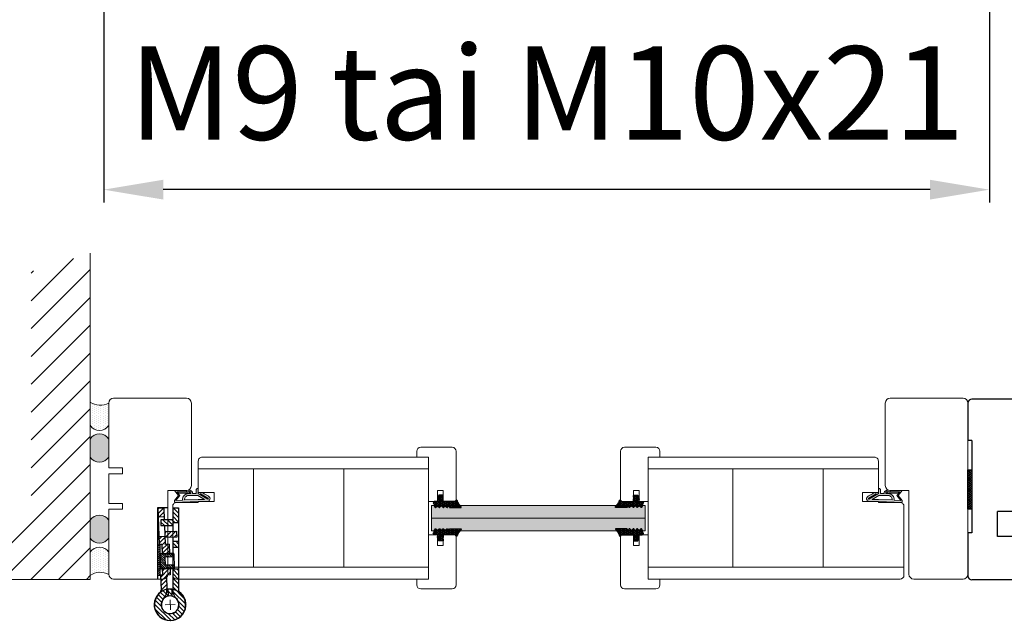
# Model space of a CAD drawing. Extents: x 8050 to 41339, y -1345 to 6330.
# Drawn here: x 9937 to 10082, y 5199 to 5288 of the extents above; entities that cross this region are included whole.
import ezdxf

# ---------------------------------------------------------------- set-up
doc = ezdxf.new("R2010")
doc.units = 0
doc.header["$LTSCALE"] = 2.5
doc.layers.get('0').update_dxf_attribs({"linetype": 'CONTINUOUS'})
doc.layers.get('Defpoints').update_dxf_attribs({"linetype": 'CONTINUOUS'})
for name, color, linetype in [('A-SECON-50', 5, 'CONTINUOUS'), ('H_', 4, 'CONTINUOUS'), ('INLOOK-25', 1, 'CONTINUOUS'), ('M-EQU-CON-35', 230, 'CONTINUOUS'), ('M_EQUIP_H_', 4, 'CONTINUOUS'), ('Tihend', 7, 'CONTINUOUS'), ('X-COM-FRAME', 2, 'CONTINUOUS')]:
    doc.layers.add(name, color=color, linetype=linetype)
for name, color, linetype, lineweight in [('E7', 7, 'CONTINUOUS', 70), ('Klaasiraamid', 244, 'CONTINUOUS', 25), ('Mõõdud', 1, 'CONTINUOUS', 15), ('Peenjoon', 6, 'CONTINUOUS', 15), ('Piirjoon05', 5, 'CONTINUOUS', 35), ('Raamjoon025', 161, 'CONTINUOUS', 25), ('Raamjoon035', 5, 'CONTINUOUS', 35), ('Viirutus', 3, 'CONTINUOUS', 9)]:
    doc.layers.add(name, color=color, linetype=linetype, lineweight=lineweight)
doc.styles.add('SIMPLEX', font='simplex')
doc.dimstyles.new('nordic-1-35-0', dxfattribs={"dimscale": 2.5, "dimtxt": 3, "dimasz": 2.5, "dimexe": 0.75, "dimexo": 1, "dimgap": 1.1, "dimtad": 0, "dimdec": 1, "dimdsep": 46, "dimtxsty": 'SIMPLEX', "dimcen": 2.5, "dimclrd": 3, "dimclre": 3, "dimclrt": 3, "dimadec": 0, "dimazin": 0, "dimtfac": 1, "dimtdec": 1, "dimtofl": 0, "dimtmove": 0, "dimatfit": 3, "dimfxl": 1, "dimtvp": 1, "dimtolj": 1, "dimtzin": 0, "dimarcsym": 0})
pattern_1 = [(0, (0, 0), (0.4762500000000001, 0.274963), [0.3175, -0.635]), (120, (0, 0), (-0.4762499431007806, 0.2749630985523391), [0.3174999999999999, -0.6349999999999999]), (59.99999999999999, (0, 0), (5.689921946938626e-08, 0.5499260985523389), [-0.635, 0.3175])]

# ---------------------------------------------------------------- blocks, each defined once
blk = doc.blocks.new('*D223')
at = {"layer": 'Defpoints', "color": 0, "linetype": 'Continuous', "lineweight": 15, "transparency": 16777216}
for p in [(9949.388768438836, 5325.642167050362), (10079.76462747274, 5325.642167050363), (9949.388768438836, 5263.124531731388)]:
    blk.add_point(p, dxfattribs=at)
at = {"layer": 'E7', "color": 3, "linetype": 'Continuous', "lineweight": -2, "transparency": 16777216}
for p, q in [((9949.388768438836, 5323.142167050362), (9949.388768438836, 5261.249531731388)), ((10079.76462747274, 5323.142167050363), (10079.76462747274, 5261.249531731388)), ((10071.01462747274, 5263.124531731388), (9958.138768438836, 5263.124531731388))]:
    blk.add_line(p, q, dxfattribs=at)
at = {"layer": 'E7', "color": 3, "linetype": 'Continuous', "lineweight": 15, "transparency": 16777216}
for points in [[(9958.138768438836, 5264.582865064721), (9958.138768438836, 5261.666198398055), (9949.388768438836, 5263.124531731388)], [(10071.01462747274, 5264.582865064721), (10071.01462747274, 5261.666198398055), (10079.76462747274, 5263.124531731388)]]:
    blk.add_solid(points, dxfattribs=at)
at = {"layer": 'E7', "color": 3, "linetype": 'Continuous', "lineweight": 15, "transparency": 16777216, "insert": (10014.57669795578, 5277.361121962157), "char_height": 15, "attachment_point": 5, "style": 'SIMPLEX'}
blk.add_mtext('\\A1;{\\fCalibri|b0|i0|c0|p34;\\H0.91667x;\\C256;M9 tai M10x21}', dxfattribs=at)
blk = doc.blocks.new('Tihend_DS_112')
at = {"layer": 'Tihend'}
h = blk.add_hatch(color=256, dxfattribs=at)
h.paths.add_polyline_path([(12.00000000000011, 1.001243012417149), (10.00000000000023, 3.500621506208631), (11.99999999999989, 6), (6, 5.999999999999886), (6.000000000000114, 5.800000000000068, 0.4142135623731616), (6.500000000000114, 5.299999999999955), (10.79948618379433, 5.299999999999727), (10.49941224091822, 4.925000820314153), (10.03077979847035, 5.299999999999841), (5.322875655532471, 5.299999999999955, -0.2166443266314604), (4.661437827766122, 5.75, 0.6457513110646723), (3, 4.999999999999773), (3.000000000000114, 4.500000000000114), (1.000000000000114, 4.500000000000227), (1.000000000000114, 6.5, 0.4142135623731283), (0.5000000000001137, 7), (0.2500000000002274, 6.999999999999886, 0.4142135623730951), (2.273736754432321e-13, 6.749999999999886), (2.273736754432321e-13, 4.499999999999886), (-4.932947437450252, 1.678311019905664, -0.4590099925500638), (-4.769267413253033, 2.262420395136019), (-1.106230438400871, 4.351450690674028), (-1.48232140305106, 5), (-2.222234563789698, 4.775954215851925), (-2.351587457578489, 5), (-3.032521706942703, 4.404078255301442), (-5.34576225442197, 3.084836976076872, 0.7522741530242928), (-4.599999999999909, 0.5000000000001137), (9.094947017729282e-13, 0.5), (12, 0)])
h.paths.add_polyline_path([(1.818989403545856e-12, 1.5), (-3.241656891004368, 1.500000000000057), (0.2224447241331973, 3.500000000000114), (2.000000000000227, 3.5), (5.077468949360082, 3.5, -0.4100149409082773), (7.002225567267942, 1.267425499906494)], flags=16)
h.paths.add_polyline_path([(8.000000000000114, 1.200745807450232, 0.4142135623730784), (5.114090543852626, 4.5), (3.700000000000273, 4.500000000000114), (3.700000000000045, 5.000000000000227, -0.4142135623729841), (4, 5.300000000000068, -0.2532650842226292), (4.251168872044673, 5.164055471459733, 0.1954223887887754), (5.203956957430705, 4.610175135819304), (10.19464884422644, 4.599999999999795), (10.46747494013755, 4.885089118953147), (9.359625435803764, 3.500621506208631), (11.33300535895421, 1.034509836207349)], flags=16)
at = {"layer": 'Peenjoon'}
for p, q in [((0, 4.500000000000114), (2.273736754432321e-13, 6.749999999999886)), ((0.2500000000002274, 6.999999999999886), (0.5000000000001137, 7)), ((1.000000000000114, 6.5), (1.000000000000114, 4.500000000000114)), ((5.322875655532471, 5.299999999999955), (10.79948618379444, 5.299999999999841)), ((6.000000000000114, 6), (12.00000000000011, 6)), ((6.000000000000114, 6), (6.000000000000114, 5.800000000000068)), ((10.42545190814644, 5.299999999999955), (6.500000000000114, 5.300000000000068)), ((10.00000000000034, 3.500621506208518), (12.00000000000011, 6)), ((10.03077979847035, 5.299999999999841), (10.49941224091833, 4.92500082031404)), ((10.49941224091833, 4.92500082031404), (10.79948618379444, 5.299999999999955)), ((-3.032521706942134, 4.404078255301783), (-5.345762254425154, 3.084836976075053)), ((0, 4.500000000000114), (-4.932947437450252, 1.678311019905664)), ((-1.107472364523346, 4.35074242010171), (-4.85036247411017, 2.21617187509321)), ((0, 0.5), (-4.599999999999909, 0.5000000000001137)), ((0.2224447241329699, 3.499999999999886), (-3.241656891004482, 1.5)), ((0, 1.5), (-3.241656891004482, 1.5)), ((-2.351587457578489, 5), (-3.032521706942134, 4.404078255301783)), ((-2.222234563789698, 4.775954215851812), (-2.351587457578489, 5)), ((-1.48232140305106, 5), (-2.222234563789812, 4.775954215851812)), ((-1.48232140305106, 5), (-1.106230438400871, 4.351450690674142)), ((0, 1.5), (7.002225567267942, 1.267425499906494)), ((0, 0.5), (0, 0)), ((12.00000000000011, 0), (0, 0.5)), ((2.000000000000227, 3.5), (0.222444724133311, 3.5)), ((3, 4.500000000000114), (1.000000000000114, 4.500000000000227)), ((5.114090543853195, 3.5), (1.000000000000114, 3.500000000000227)), ((3, 5.000000000000114), (3.000000000000114, 4.500000000000114)), ((3.700000000000045, 5.000000000000227), (3.700000000000159, 4.500000000000227)), ((5.114090543853195, 4.5), (3.700000000000045, 4.500000000000114)), ((10.19464884422644, 4.599999999999909), (5.203956957430705, 4.610175135819304)), ((11.33300535895432, 1.034509836207349), (8.000000000000114, 1.200745807450403)), ((9.35962543580365, 3.500621506208518), (10.46747494013687, 4.885089118952465)), ((11.33300535895421, 1.034509836207462), (9.359625435803878, 3.500621506208518)), ((12.00000000000023, 1.001243012417149), (10.00000000000011, 3.500621506208859)), ((10.46747494013641, 4.88508911895201), (10.19464884422644, 4.599999999999909)), ((12.00000000000011, 1.001243012417035), (12.00000000000011, 1.13686837721616e-13))]:
    blk.add_line(p, q, dxfattribs=at)
for centre, radius, start, end in [((0.2500000000002274, 6.749999999999886), 0.25, 90, 180), ((0.5000000000001137, 6.5), 0.5, 0, 90.00000000000652), ((4, 5.000000000000114), 1, 90, 180), ((4, 5.000000000000114), 1.00000000000003, 48.59037789072107, 180.000000000013), ((4, 5.000000000000114), 0.3, 90, 180), ((4, 5.000000000000114), 0.2999999999999545, 33.15128458783875, 180.0000000000196), ((5.409070927651783, 6.059449241165566), 1.463716903368634, 216.1629781823202, 261.9444998707412), ((5.487068566425478, 6.25245200514621), 0.9665009746992714, 211.3233335233418, 260.2189338210393), ((6.500000000000114, 5.800000000000068), 0.5, 180, 270), ((-4.599999999999909, 1.899999999999977), 1.4, 117.2050245298054, 270), ((-4.599999999999909, 1.899999999999977), 0.3999999999999999, 117.2050245298054, 213.6571757722032), ((4.907418175651401, 1.407418175651287), 2.099479925418105, 356.1766982835903, 86.17669828359676), ((4.907418175651401, 1.407418175651287), 3.099479925418105, 356.1766982835903, 86.17669828359676)]:
    blk.add_arc(centre, radius, start, end, dxfattribs=at)
blk = doc.blocks.new('3 mm tihend')
at = {"layer": 'Viirutus'}
h = blk.add_hatch(dxfattribs=at)
h.set_pattern_fill('HONEY', color=256, scale=0.1, style=0)
h.set_pattern_definition(pattern_1)
h.paths.add_polyline_path([(2655.027651946328, -4168.803135416446), (2656.636408643524, -4168.803135416446), (2657.237488599856, -4168.803135416446), (2657.891837326484, -4168.410526180468, 0.2634267081650671), (2658.03748859898, -4168.153301228831), (2658.037921262107, -4162.491661044442, 0.4443581463680995), (2657.805021020697, -4162.400796811239), (2656.30666920257, -4163.613551467374), (2655.899278378896, -4163.811307890106), (2655.580048306109, -4163.966269154705), (2655.381146736941, -4164.062820329913), (2655.037515547076, -4164.229626430831), (2654.738492713015, -4164.369333774586), (2654.488636695332, -4164.49606423926, 0.7837934310387001), (2654.453356144249, -4165.083206242967), (2654.591083534438, -4165.161905904623), (2654.706059814424, -4165.25338314122), (2654.795015522749, -4165.346856384226), (2654.881843311242, -4165.468109868008), (2654.939490574765, -4165.57751982983), (2654.983006780186, -4165.692607731404), (2655.017377264553, -4165.845086830336), (2655.027651946328, -4165.988068628014), (2655.027651946328, -4166.785602022231)])
h = blk.add_hatch(dxfattribs=at)
h.set_pattern_fill('HONEY', color=256, scale=0.1, style=0)
h.set_pattern_definition(pattern_1)
h.paths.add_polyline_path([(2657.311682375315, -4172.325393549084), (2657.963294824395, -4171.680877283809, 0.4174243050448951), (2657.963294824395, -4171.325393549083), (2657.311682375315, -4170.680877283808, -0.4174243050448957), (2657.311682375315, -4170.325393549084), (2657.963294824393, -4169.680877283809, 0.4651423840424952), (2657.932782057953, -4169.299690556512), (2657.237488599856, -4168.803135416446), (2656.636408643524, -4168.803135416446), (2655.027651946328, -4168.803135416446), (2655.027651946328, -4171.385602022231, -0.4142135623730949), (2654.827651946328, -4171.585602022231), (2654.732319677337, -4171.58560202223, -0.149665766202302), (2654.63229371036, -4171.560350897951, 0.1369479509406615), (2654.37333899735, -4171.488068628014), (2654.021319806051, -4171.488068628014, 0.1011338270246193), (2653.82515425976, -4171.528156594633), (2653.627651946329, -4171.612396941474, 0.1012681725712439), (2653.567651946328, -4171.665602022231, -0.2360679774974933), (2653.32765194633, -4171.78560202223), (2653.127651946329, -4171.785602022231, -0.2360679775009892), (2652.887651946327, -4171.66560202223, 0.2360679774997896), (2652.727651946327, -4171.58560202223), (2652.027651946329, -4171.58560202223, 0.4142135623730951), (2651.827651946329, -4171.78560202223), (2651.827651946328, -4173.143489899192), (2651.826836470125, -4173.799899615594), (2653.769028021534, -4174.46622366532, 0.3394542588622412), (2654.059160900792, -4174.40325617985), (2654.194009412277, -4174.011904747353, 0.4914668057741461), (2654.058627849026, -4173.699469003543), (2653.120114258637, -4173.404082351433, -0.5755501408457627), (2653.163811908094, -4173.240453912923), (2654.879415755348, -4173.757425269737, -0.3394542588642232), (2655.027651946328, -4173.950610434994), (2655.027651946328, -4176.013135416446, 0.4662861117992386), (2655.131252153872, -4176.104124251193, -0.4128178735579966), (2655.233503480663, -4176.179406602887, 0.7998921508220379), (2656.206809370078, -4176.245992559303, -0.331679266568507), (2656.398472339578, -4176.103135416445), (2656.636408643524, -4176.103135416445), (2657.237488599856, -4176.103135416446), (2657.910982185343, -4175.72050453648, 0.4970111024401868), (2657.963294824394, -4175.325393549084), (2657.311682375315, -4174.680877283808, -0.4174243050449967), (2657.311682375315, -4174.325393549084), (2657.963294824394, -4173.680877283809, 0.4174243050448946), (2657.963294824395, -4173.325393549082), (2657.311682375315, -4172.680877283808, -0.4174243050453066)])
at = {"layer": 'Tihend'}
for p, q in [((2654.453356144249, -4165.083206242967), (2654.591083534438, -4165.161905904623)), ((2654.738492713015, -4164.369333774586), (2654.488636695332, -4164.49606423926)), ((2654.591083534438, -4165.161905904623), (2654.706059814424, -4165.25338314122)), ((2654.706059814424, -4165.25338314122), (2654.795015522749, -4165.346856384226)), ((2655.037515547076, -4164.229626430831), (2654.738492713015, -4164.369333774586)), ((2654.795015522749, -4165.346856384226), (2654.881843311242, -4165.468109868008)), ((2654.881843311242, -4165.468109868008), (2654.939490574765, -4165.57751982983)), ((2654.939490574765, -4165.57751982983), (2654.983006780186, -4165.692607731404)), ((2654.983006780186, -4165.692607731404), (2655.017377264553, -4165.845086830336)), ((2655.017377264553, -4165.845086830336), (2655.027651946328, -4165.988068628014)), ((2655.027651946328, -4165.988068628014), (2655.027651946328, -4166.785602022231)), ((2655.027651946328, -4166.785602022231), (2655.027651946328, -4168.803135416446)), ((2655.381146736941, -4164.062820329913), (2655.037515547076, -4164.229626430831)), ((2655.580048306109, -4163.966269154705), (2655.381146736941, -4164.062820329913)), ((2655.899278378896, -4163.811307890106), (2655.580048306109, -4163.966269154705)), ((2656.30666920257, -4163.613551467374), (2655.899278378896, -4163.811307890106)), ((2657.805021020697, -4162.400796811239), (2656.30666920257, -4163.613551467374)), ((2658.037488599855, -4168.153278302755), (2658.037921262107, -4162.491661044442)), ((2651.827651946328, -4171.785602022231), (2651.827651946328, -4173.143489899192)), ((2652.727651946328, -4171.58560202223), (2652.027651946328, -4171.58560202223)), ((2653.327651946328, -4171.78560202223), (2653.127651946329, -4171.785602022231)), ((2653.825154259762, -4171.528156594632), (2653.627651946329, -4171.612396941474)), ((2654.37333899735, -4171.488068628014), (2654.021319806052, -4171.488068628014)), ((2654.827651946328, -4171.58560202223), (2654.732319677337, -4171.58560202223)), ((2655.027651946328, -4168.803135416446), (2656.636408643524, -4168.803135416446)), ((2655.027651946328, -4168.803135416446), (2655.027651946328, -4171.38560202223)), ((2656.636408643524, -4168.803135416446), (2657.237488599856, -4168.803135416446)), ((2657.237488599856, -4168.803135416446), (2657.891837326483, -4168.410526180469)), ((2657.932782057953, -4169.299690556512), (2657.237488599856, -4168.803135416446)), ((2657.311682375315, -4170.325393549084), (2657.963294824394, -4169.680877283808)), ((2657.963294824394, -4171.325393549084), (2657.311682375315, -4170.680877283808)), ((2657.311682375315, -4172.325393549084), (2657.963294824395, -4171.680877283809)), ((2651.827651946328, -4173.143489899192), (2651.826836470125, -4173.799899615594)), ((2651.826836470125, -4173.799899615594), (2653.769028021534, -4174.46622366532)), ((2654.058627849026, -4173.699469003543), (2653.120114258637, -4173.404082351433)), ((2653.163811908094, -4173.240453912923), (2654.879415755348, -4173.757425269737)), ((2654.059160900792, -4174.40325617985), (2654.194009412277, -4174.011904747353)), ((2655.027651946328, -4173.950610434995), (2655.027651946328, -4176.013135416446)), ((2655.117651946328, -4176.103135416446), (2655.144556756843, -4176.103135416446)), ((2656.398472339578, -4176.103135416445), (2656.636408643524, -4176.103135416445)), ((2656.636408643524, -4176.103135416445), (2657.237488599856, -4176.103135416446)), ((2657.237488599856, -4176.103135416446), (2657.910982185344, -4175.720504536479)), ((2657.963294824394, -4173.325393549084), (2657.311682375315, -4172.680877283808)), ((2657.311682375315, -4174.325393549084), (2657.963294824395, -4173.680877283809)), ((2657.963294824394, -4175.325393549084), (2657.311682375315, -4174.680877283808))]:
    blk.add_line(p, q, dxfattribs=at)
for centre, radius, start, end in [((2654.543222656203, -4164.793975215783), 0.3028705615556291, 100.3830799230474, 252.7395410525341), ((2657.880444149574, -4162.551387976282), 0.1684231200241386, 20.77042064814478, 116.6038603160612), ((2652.027651946329, -4171.78560202223), 0.1999999999998181, 90.00000000013027, 180.0000000002605), ((2652.727651946327, -4171.78560202223), 0.2, 36.86989764547925, 89.9999999994789), ((2653.127651946328, -4171.485602022229), 0.3000000000020009, 216.8698976460872, 270.0000000000868), ((2653.327651946329, -4171.48560202223), 0.3, 269.9999999999131, 323.1301023540864), ((2653.727651946328, -4171.785602022232), 0.2000000000002251, 119.9999999996318, 143.1301023535828), ((2654.021319806051, -4171.988068628015), 0.5000000000009095, 89.99999999989578, 113.0996247633109), ((2654.373338997351, -4171.988068628015), 0.5000000000007552, 58.80787588385775, 90.00000000005213), ((2654.723541078508, -4171.409636833994), 0.1761840267114203, 238.8078758839847, 272.8560194999685), ((2654.827651946328, -4171.385602022231), 0.1999999999998181, 270, 2.605510395057283e-10), ((2657.487488599854, -4170.503135416446), 0.2499999999998682, 134.686314086104, 225.313685913896), ((2657.737488599856, -4168.153278302754), 0.3000000000004723, 300.9637565318799, 359.9999999998263), ((2657.787488599854, -4169.503135416447), 0.2500000000001809, 314.6863140864729, 54.46685382447196), ((2657.787488599854, -4171.503135416446), 0.250000000001794, 314.6863140862538, 45.31368591374783), ((2653.189493788012, -4173.334961402914), 0.09793479780172269, 105.20268916783, 224.8930287124185), ((2653.873064048798, -4174.245685657713), 0.2438452537335579, 244.7449951471049, 319.7449951468716), ((2654.005776342839, -4173.907919066179), 0.21504583306607, 331.0824022801978, 75.77274182449405), ((2654.827651946329, -4173.950610434994), 0.199999999999062, 359.9999999997394, 75.00000000020329), ((2655.117651946328, -4176.013135416446), 0.09000000000014552, 180, 270), ((2655.144556756843, -4176.193135416446), 0.09000000000014552, 8.77428964780513, 90), ((2655.727651946328, -4176.103135416446), 0.4999999999994182, 188.7742896478783, 343.3984504009005), ((2656.398472339578, -4176.303135416446), 0.2000000000003664, 89.99999999986973, 163.3984504012596), ((2657.487488599854, -4172.503135416446), 0.2499999999998682, 134.686314086104, 225.313685913896), ((2657.487488599854, -4174.503135416446), 0.2499999999998682, 134.686314086104, 225.313685913896), ((2657.787488599854, -4175.503135416447), 0.2500000000018462, 299.602140002824, 45.31368591382032), ((2657.787488599854, -4173.503135416446), 0.2500000000021137, 314.6863140863279, 45.31368591367374)]:
    blk.add_arc(centre, radius, start, end, dxfattribs=at)
blk = doc.blocks.new('klaasiliist tihendiga 25_5')
at = {"layer": 'Piirjoon05', "lineweight": 15}
for p, q in [((-5, 11.99999999999636), (-5, -4.000000000003638)), ((22.5, 13.99999999999636), (-3, 13.99999999999636)), ((22.5, 7.499999999996362), (22.5, 13.99999999999636)), ((17, 4.499999999996362), (17, 7.499999999996362)), ((22.5, 7.499999999996362), (17, 7.499999999996362)), ((0, 0), (22.5, 0)), ((0, -6.000000000003638), (0, 0)), ((22.5, 4.499999999996362), (17, 4.499999999996362)), ((22.5, 0), (22.5, 4.499999999996362)), ((0, -6.000000000003638), (-3, -6.000000000003638))]:
    blk.add_line(p, q, dxfattribs=at)
for centre, start, end in [((-3, 11.99999999999636), 90, 180), ((-3, -4.000000000003638), 180, 270)]:
    blk.add_arc(centre, 2, start, end, dxfattribs=at)
at = {"layer": 'Viirutus', "lineweight": 15}
blk.add_blockref('3 mm tihend', (-2632.457217002918, 4178.99502855683), dxfattribs=at)
blk = doc.blocks.new('N3248_110_TMKSS_pealt')
at = {"layer": 'Viirutus'}
h = blk.add_hatch(dxfattribs=at)
h.set_pattern_fill('LINE', color=256, scale=0.5, angle=45, style=0)
h.set_pattern_definition([(45, (-272.9460871319607, 190.5472904974513), (-1.122532015133644, 1.122532015133644), [])])
edge = h.paths.add_edge_path()
edge.add_arc((5.477247716013211, 8.500000000000144), 3.000000000000001, 270, 287.1459681690556)
edge.add_arc((13.06607646748655, 1.276135541844191), 7.995887754038633, -185.19407486828766, 146.9801629951775, ccw=False)
edge.add_line((5.103021700539156, 2.000000000000143), (8.603021700539163, 2.000000000000143))
edge.add_arc((13.04092286476701, 1.227728909113735), 4.504594252679563, 170.1284011752832, 499.2829849501779)
edge.add_arc((5.47724771601321, 8.500000000000146), 6.000000000000003, 270, 313.75504634014214, ccw=False)
edge.add_line((5.47724771601321, 2.500000000000143), (-5.19606530027994, 2.50000000000013))
edge.add_line((-5.19606530027994, 2.50000000000013), (-5.19606530027994, 5.500000000000131))
edge.add_line((-5.19606530027994, 5.500000000000131), (5.47724771601321, 5.500000000000143))
h.paths.add_polyline_path([(-16.19606530027995, 2.500000000000116), (-19.19606530028005, 2.500000000000113), (-19.19606530028005, 5.500000000000111), (-16.19606530027997, 5.500000000000116)])
h.paths.add_polyline_path([(-28.69606530028005, 5.5000000000001), (-28.69606530028006, 2.5000000000001), (-36.19606530027999, 2.500000000000091), (-36.19606530027999, 5.500000000000091)])
h.paths.add_polyline_path([(-27.19606530028003, 2.500000000000102), (-27.19606530028003, 1.25000000000009), (-30.19606530028005, 1.250000000000091), (-30.19606530028006, 2.500000000000099)])
h.paths.add_polyline_path([(-27.19606530028003, -3.499999999999909), (-30.19606530028005, -3.499999999999909), (-30.19606530028005, 1.250000000000091), (-27.19606530028003, 1.25000000000009)])
h = blk.add_hatch(dxfattribs=at)
h.set_pattern_fill('LINE', color=256, scale=0.5, angle=315, style=0)
h.set_pattern_definition([(315, (0, 0), (1.122532015133644, 1.122532015133644), [])])
h.paths.add_polyline_path([(-31.6167288420129, -1.831887950914983), (-36.11350674327423, -2.002148065825622), (-36.00000000000045, -4.999999999999773), (-31.50322209873912, -4.829739885089134)])
h.paths.add_polyline_path([(-13.18291572474681, 0.8656291765169541), (-17.7017837184062, 0.6964023950530422), (-17.62611255622369, -1.302165561063134), (-21.62388906143269, -1.453532140002471), (-21.51038231815891, -4.451384074176627), (-17.50888130396197, -4.299876475302085), (-17.53213858415529, -2.991464697972901), (-13.01543642896695, -2.911179416692832)])
h.paths.add_polyline_path([(-21.22589379760668, 1.25000000000009), (-24.22804340259697, 1.25000000000009), (-24.12209900657763, -1.548121092730595), (-21.12424707240348, -1.434614349456838)])
h.paths.add_polyline_path([(-21.27322216211822, 2.50000000000011), (-24.27537176710852, 2.500000000000107), (-24.22804340259698, 1.25000000000009), (-21.22589379760668, 1.250000000000091)])
h.paths.add_polyline_path([(-21.35126055895102, 4.561089518891663), (-24.34911249312518, 4.44758277561766), (-24.27537176710852, 2.500000000000106), (-21.27322216211822, 2.500000000000111)])
h.paths.add_polyline_path([(5.233830503723887, -0.4370004041978746), (-2.037282498518838, -0.7119304960395993), (-2.111566467848679, 1.250000000000087), (-3.134655687543699, 1.250000000000087), (-5.188832127674605, 1.176338790236295), (-5.013937001847381, -2.767703433364933), (-1.934602470465055, -2.714215383951228), (-1.916910688042663, -3.709522500291428), (5.643474009778799, -3.42326598603057, -0.07495329067873972), (6.53230652572045, -3.523037530319461, 0.7339521449322308), (21.0536300137313, 1.180179637743969, -0.8950953562194996)])
h = blk.add_hatch(dxfattribs=at)
h.set_pattern_fill('LINE', color=256, scale=0.25, angle=45, style=0)
h.set_pattern_definition([(45, (0, 0), (-0.561266007566822, 0.5612660075668221), [])])
h.paths.add_polyline_path([(-12.87747597292037, 3.00691220198371), (-13.26685248713011, 2.758478582046678), (-13.19996031497334, 1.250000000000089), (-12.79956722772617, 1.250000000000089)])
h.paths.add_polyline_path([(-11.27904677825109, 3.077793155908355), (-12.87747597292037, 3.00691220198371), (-12.79956722772617, 1.250000000000089), (-11.19799487873628, 1.250000000000088)])
h.paths.add_polyline_path([(-12.78318644407867, 0.8805986112778876), (-13.18291572474681, 0.8656291765169541), (-13.01543642896696, -2.911179416692832), (-12.61535869330191, -2.904067955179953)])
h.paths.add_polyline_path([(-11.19799487873628, 1.250000000000088), (-12.79956722772617, 1.250000000000089), (-12.56737179950005, -3.986215524693827), (-8.970906111494006, -3.82673337836339), (-9.081657602001275, -1.329187761692934), (-11.0796940953378, -1.417788954098683)])
h.paths.add_polyline_path([(-12.61535869330191, -2.904067955179953), (-13.01543642896696, -2.911179416692832), (-12.9717272217581, -3.896861310207556), (-12.56737179950005, -3.986215524693876)])
h.paths.add_polyline_path([(-5.592491657272311, 1.250000000000087), (-7.194064006262003, 1.250000000000088), (-7.083621108664825, -1.240586569287189), (-9.081657602001275, -1.329187761692934), (-8.970906111494006, -3.826733378363392), (-5.374440423488521, -3.667251232032982)])
h.paths.add_polyline_path([(-5.684544596908847, 3.325876494644603), (-7.282973791578116, 3.254995540719958), (-7.194064006262003, 1.250000000000088), (-5.592491657272314, 1.250000000000087)])
h.paths.add_polyline_path([(-5.274706513784169, 3.112883351669893), (-5.684544596908836, 3.325876494644376), (-5.592491657272315, 1.250000000000088), (-5.192098570024825, 1.250000000000088)])
h.paths.add_polyline_path([(-5.188832127674604, 1.176338790236296), (-5.588589541899006, 1.16200379243935), (-5.414021920612161, -2.774652909521706), (-5.013937001847387, -2.767703433364933)])
h.paths.add_polyline_path([(-5.013937001847386, -2.767703433364933), (-5.41402192061216, -2.774652909521706), (-5.374440423488521, -3.667251232032982), (-4.97958124841216, -3.542456540584338)])
h = blk.add_hatch(dxfattribs=at)
h.set_pattern_fill('LINE', color=256, scale=0.25, angle=-47.53906815961072, style=0)
h.set_pattern_definition([(312.4609318403893, (565.1601713111825, 364.7113481410842), (0.5855794015575168, 0.535850564030253), [])])
h.paths.add_polyline_path([(-1.874619145115048, -3.971429439863073), (-1.873236332739907, -4.971428483777686), (-8.882304919088256, -4.999999999999886), (-8.918547475481319, -3.981169880440007)])
h.paths.add_polyline_path([(-8.918547475481319, -3.981169880440007), (-8.882304919088256, -4.999999999999886), (-17.47322141780614, -4.993000356828702), (-17.47460287392141, -3.993982110160573)])
for p, q in [((-36.19606530028, 5.500000000000091), (5.477247716013211, 5.500000000000143)), ((-36.19606530028, 2.500000000000091), (-36.19606530028, 5.500000000000091)), ((-28.69606530028005, 2.500000000000062), (-28.69606530028005, 5.500000000000062)), ((-19.19606530028005, 2.500000000000089), (-19.19606530028005, 5.500000000000089)), ((-16.19606530027994, 2.500000000000117), (-16.19606530027997, 5.500000000000089)), ((-5.19606530027994, 2.500000000000144), (-5.19606530027994, 5.500000000000088)), ((-36.40000000000009, -5), (-36.40000000000009, 0)), ((-36.19606530028, 2.500000000000091), (-24.27537176710852, 2.500000000000106)), ((-30.19606530028005, 2.500000000000091), (-30.19606530028005, -3.499999999999909)), ((-27.19606530028003, -3.499999999999909), (-27.19606530028003, 2.50000000000009)), ((-24.34911249312518, 4.447582775617661), (-21.35126055895103, 4.561089518891663)), ((-24.12209900657763, -1.548121092730639), (-24.34911249312518, 4.447582775617661)), ((-21.35126055895103, 4.561089518891663), (-21.12424707240348, -1.434614349456865)), ((-21.27322216211822, 2.50000000000011), (-13.25539047897509, 2.500000000000119)), ((-17.7017837184062, 0.6964023950530418), (-12.78318644407867, 0.8805986112778874)), ((-17.7017837184062, 0.6964023950530418), (-17.62611255622369, -1.302165561063134)), ((-12.87747597292037, 3.00691220198371), (-13.26685248713011, 2.758478582046678)), ((-12.9717272217581, -3.896861310207555), (-13.26685248713011, 2.758478582046678)), ((-12.87747597292037, 3.00691220198371), (-5.684544596908836, 3.325876494644604)), ((-12.87747597292037, 3.00691220198371), (-12.56737179950005, -3.986215524693876)), ((-11.27904677825109, 3.077793155908353), (-11.0796940953378, -1.417788954098683)), ((-7.282973791578115, 3.25499554071996), (-7.083621108664829, -1.240586569287075)), ((-5.684544596908836, 3.325876494644376), (-5.374440423488522, -3.667251232032982)), ((-5.684544596908836, 3.325876494644376), (-5.274706513784167, 3.112883351669893)), ((-5.588589541899009, 1.16200379243935), (-2.112953660700896, 1.286637460076577)), ((-5.274706513784167, 3.112883351669893), (-4.97958124841216, -3.54245654058434)), ((-5.247528734026572, 2.50000000000013), (5.47724771601321, 2.500000000000143)), ((-2.112953660700896, 1.286637460076577), (-2.037282498518834, -0.7119304960395993)), ((5.089168538682998, 2.000000000000143), (8.61687486239532, 2.000000000000143)), ((5.123248171835257, 0.05954473598865206), (8.648428580415384, 0.1930175546657438)), ((0, -4.999999999999886), (-36.40000000000009, -5)), ((-36.11350674327423, -2.002148065825622), (-30.19606530028005, -1.778097805353882)), ((-36.11350674327423, -2.002148065825622), (-36.00000000000045, -4.999999999999773)), ((-36.00000000000045, -4.999999999999773), (-17.50888130396197, -4.299876475302085)), ((-31.61672884201289, -1.831887950915188), (-31.50322209873912, -4.829739885089111)), ((-30.19606530028005, -3.499999999999909), (-27.19606530028003, -3.499999999999909)), ((-27.19606530028003, -1.664509730526204), (-17.62611255622369, -1.302165561063134)), ((-21.62388906143269, -1.453532140002494), (-21.51038231815892, -4.451384074176417)), ((-17.53213858415529, -2.991464697972901), (-12.61535869330191, -2.904067955179952)), ((-17.53213858415529, -2.991464697972901), (-17.50888130396197, -4.299876475302085)), ((-17.47460423018128, -3.993001312914089), (-1.874619145115048, -3.971429439863073)), ((-17.47322141780614, -4.993000356828702), (-17.47460423018128, -3.993001312914089)), ((-12.56737179950005, -3.986215524693876), (-12.9717272217581, -3.896861310207555)), ((-12.56737179950005, -3.986215524693828), (-5.374440423488522, -3.667251232032982)), ((-11.0796940953378, -1.417788954098683), (-7.083621108664829, -1.240586569287188)), ((-5.414021920612161, -2.774652909521706), (-1.934602470465052, -2.714215383951228)), ((-5.374440423488522, -3.667251232032982), (-4.97958124841216, -3.54245654058434)), ((-2.037282498518834, -0.7119304960395993), (5.598542647014256, -0.4232101711180576)), ((-1.934602470465052, -2.714215383951228), (-1.916910688042663, -3.709522500291428)), ((-1.916910688042663, -3.709522500291428), (5.643474009778856, -3.423265986030515)), ((-1.874619145115048, -3.971429439863073), (-1.873236332739907, -4.971428483777686))]:
    blk.add_line(p, q)
for centre, radius, start, end in [((13.05393469972, 1.250000000000085), 8, 174.6206210088879, 146.7758272915723), ((13.05393469972, 1.110359275491078), 7.999999999999999, 215.3925093706257, 187.5477156533106), ((5.477247716013211, 8.500000000000142), 3, 270, 287.1459681690556), ((13.05393469972, 1.250000000000085), 4.5, 170.4059317731384, 139.6059832279124), ((13.05393469972, 1.110359275491078), 4.499999999999999, 222.5623534342909, 191.7624048890724), ((5.477247716013211, 8.500000000000142), 6, 270, 318.7694228451324), ((5.75698075305263, -6.421117920205347), 6.000000000000438, 48.41329032205984, 92.16833666220471), ((5.75698075305263, -6.421117920204665), 3, 75.02236849314563, 92.16833666220471)]:
    blk.add_arc(centre, radius, start, end)
at = {"layer": 'Mõõdud'}
for p, q in [((10.55572475457484, 1.155411047271826), (15.55214464486494, 1.344588952728117)), ((13.14852365244838, -1.248209945144964), (12.95934574699163, 3.748209945145135))]:
    blk.add_line(p, q, dxfattribs=at)
at = {"layer": 'Piirjoon05'}
blk.add_line((-17.55559814149547, -1.671673180660605), (-17.55559814149547, -1.671673180660605), dxfattribs=at)
blk = doc.blocks.new('15100513')
at = {"layer": 'H_', "linetype": 'Continuous', "lineweight": 25, "ltscale": 0.5}
h = blk.add_hatch(dxfattribs=at)
h.set_pattern_fill('ANSI37', scale=0.25, style=0)
h.set_pattern_definition([(45, (-1460.156855576526, -5637.273054730904), (-0.561266007566822, 0.5612660075668221), []), (135, (-1460.156855576526, -5637.273054730904), (-0.5612660075668221, -0.561266007566822), [])])
h.paths.add_polyline_path([(10, 0), (10, 2), (-10, 2), (-10, 0)])
at = {"layer": 'A-SECON-50', "color": 7, "ltscale": 0.5}
blk.add_lwpolyline([(-10, 0), (10, 0), (10, 2), (-10, 2)], close=True, dxfattribs=at)

msp = doc.modelspace()

# ---------------------------------------------------------------- hatches: boundary and pattern name
at = {"layer": 'E7', "linetype": 'Continuous', "lineweight": 15}
h = msp.add_hatch(color=256, dxfattribs=at)
h.set_gradient(color1=(127, 223, 255), color2=(0, 255, 255), tint=1)
h.paths.add_polyline_path([(10029.06613520271, 5216.601949508526), (10028.66326565215, 5216.601949508526), (10028.66326565215, 5216.550212567809), (10028.55251697026, 5216.355276584425, -0.4970111024392869), (10028.43815604606, 5216.340135214178), (10028.25160725824, 5216.52873792144, 0.4174243050449639), (10028.14871604606, 5216.52873792144), (10027.96216725824, 5216.340135214178, -0.4174243050463886), (10027.85927604606, 5216.340135214178), (10027.67272725824, 5216.52873792144, 0.4174243050449639), (10027.56983604606, 5216.52873792144), (10027.38328725824, 5216.340135214178, -0.4174243050449641), (10027.28039604606, 5216.340135214178), (10027.09384725824, 5216.52873792144, 0.4174243050435394), (10026.99095604606, 5216.52873792144), (10026.80440725824, 5216.340135214178, -0.4651423840428291), (10026.69407657189, 5216.348966829297), (10026.55035365215, 5216.550212567809), (10026.43671683489, 5216.360817872374, -0.2634062774384436), (10026.36227228061, 5216.318660568823), (10024.75814220252, 5216.318537980788, -0.6833246826240125), (10024.69726076626, 5216.38594598392), (10024.87209238927, 5216.601949508526), (10016.40303590232, 5216.601949508526), (10001.84036229207, 5216.601949508528), (10002.00204051868, 5216.402196934027, -0.5808381283365657), (10001.98889417142, 5216.31853533805), (10000.35019567217, 5216.318660567812, -0.2634471390968148), (10000.27573784645, 5216.360817872376), (10000.16210102919, 5216.550212567812), (10000.01837810945, 5216.3489668293, -0.4651423840428296), (9999.908047423098, 5216.340135214181), (9999.721498635276, 5216.528737921442, 0.4174243050442466), (9999.618607423095, 5216.528737921442), (9999.432058635277, 5216.340135214181, -0.4174243050456816), (9999.329167423097, 5216.340135214181), (9999.142618635276, 5216.528737921442, 0.4174243050470955), (9999.039727423096, 5216.528737921442), (9998.853178635276, 5216.340135214181, -0.4174243050442571), (9998.750287423096, 5216.340135214181), (9998.563738635277, 5216.528737921442, 0.4174243050456813), (9998.460847423097, 5216.528737921442), (9998.274298635277, 5216.340135214181, -0.4970111024407355), (9998.159937711085, 5216.355276584429), (9998.019795800239, 5216.601949508529), (9997.646319478634, 5216.601949508529), (9997.646319478634, 5214.74953350853), (10016.40303590232, 5214.749533508528), (10029.06613520271, 5214.749533508528)])
h.paths.add_polyline_path([(10029.06613520271, 5214.749533508528), (10016.40303590232, 5214.749533508528), (9997.646319478634, 5214.74953350853), (9997.646319478634, 5212.89711750853), (9998.049189029187, 5212.89711750853), (9998.049189029187, 5212.948854449247), (9998.159937711085, 5213.14379043263, -0.4970111024401786), (9998.274298635277, 5213.158931802877), (9998.460847423097, 5212.970329095616, 0.4174243050449639), (9998.563738635277, 5212.970329095616), (9998.750287423098, 5213.158931802877, -0.4174243050449641), (9998.853178635278, 5213.158931802877), (9999.039727423096, 5212.970329095616, 0.4174243050463883), (9999.142618635276, 5212.970329095616), (9999.329167423097, 5213.158931802877, -0.4174243050463886), (9999.432058635277, 5213.158931802877), (9999.618607423097, 5212.970329095616, 0.4174243050449639), (9999.721498635277, 5212.970329095616), (9999.908047423098, 5213.158931802876, -0.465142384042492), (10000.01837810945, 5213.150100187759), (10000.16210102919, 5212.948854449247), (10000.27573784645, 5213.138249144681, -0.2634062774271811), (10000.35018240072, 5213.180406448232), (10001.95431247882, 5213.180529036267, -0.6833246826736237), (10002.01519391507, 5213.11312103313), (10001.84036229207, 5212.89711750853), (10016.40303590232, 5212.897117508528), (10024.87209238927, 5212.897117508528), (10024.71041416266, 5213.09687008303, -0.5808381283189845), (10024.72356050992, 5213.180531679007), (10026.36225900916, 5213.180406449245, -0.2634471391077783), (10026.43671683489, 5213.13824914468), (10026.55035365215, 5212.948854449245), (10026.69407657189, 5213.150100187757, -0.4651423840410055), (10026.80440725824, 5213.158931802875), (10026.99095604606, 5212.970329095614, 0.4174243050449639), (10027.09384725824, 5212.970329095614), (10027.28039604606, 5213.158931802876, -0.4174243050463886), (10027.38328725824, 5213.158931802876), (10027.56983604606, 5212.970329095614, 0.417424305045671), (10027.67272725824, 5212.970329095614), (10027.85927604606, 5213.158931802875, -0.4174243050449641), (10027.96216725824, 5213.158931802875), (10028.14871604606, 5212.970329095614, 0.4174243050449639), (10028.25160725824, 5212.970329095614), (10028.43815604606, 5213.158931802875, -0.4970111024407997), (10028.55251697025, 5213.143790432629), (10028.6926588811, 5212.897117508528), (10029.06613520271, 5212.897117508528)])
at = {"layer": 'INLOOK-25', "lineweight": 15, "ltscale": 0.5}
h = msp.add_hatch(dxfattribs=at)
h.set_pattern_fill('VINO45', color=256, scale=0.02897353171475669)
h.set_pattern_definition([(45, (-7101.641586804186, 3547.363646293312), (-2.048738075042795, 2.048738075042795), [])])
h.paths.add_polyline_path([(9947.38807659323, 5253.716871255081), (9938.6960170788, 5251.080547508329), (9938.696017078804, 5214.408508758758), (9925.689572885009, 5214.408508758758), (9925.689572885007, 5205.716449244332), (9947.388076593232, 5205.716449244332)])
at = {"layer": 'M_EQUIP_H_', "linetype": 'Continuous', "lineweight": 15}
h = msp.add_hatch(dxfattribs=at)
h.set_pattern_fill('DOTS', color=3, scale=0.2045546845323197, angle=90, style=0)
h.set_pattern_definition([(270, (10192.51609388469, 5727.083778004064), (-0.3247305616950575, -0.1623652808475287), [0, -0.3247305616950575])])
h.paths.add_polyline_path([(9947.38727828647, 5231.826571390772), (9947.38727828647, 5228.417326648567, 0.5535336114932988), (9950.11058989045, 5228.404941853547), (9950.11058989045, 5231.697600852038, -0.2831713012023709)])
h = msp.add_hatch(dxfattribs=at)
h.set_pattern_fill('DOTS', color=3, scale=0.02897353171475669, angle=90, style=0)
h.set_pattern_definition([(90, (9037.813628185182, 4998.698262228548), (-0.04599548159717623, 0.02299774079858812), [0, -0.04599548159717623])])
edge = h.paths.add_edge_path()
edge.add_arc((9948.752813753736, 5225.540020647699), 1.606844427292621, 392.32855782833184, 508.1925662266083, ccw=False)
edge.add_line((9950.11058989045, 5226.39931860306), (9950.11058989045, 5223.73387214991))
edge.add_arc((9948.752813753736, 5224.59317010527), 1.606844427292957, 211.8074337734062, 327.6714421716493, ccw=False)
edge.add_line((9947.38727828647, 5223.746256944929), (9947.38727828647, 5226.38693380804))
h = msp.add_hatch(dxfattribs=at)
h.set_pattern_fill('DOTS', color=3, scale=0.02897353171475669, angle=90, style=0)
h.set_pattern_definition([(90, (9037.813628185182, 4994.688898020178), (-0.04599548159717623, 0.02299774079858812), [0, -0.04599548159717623])])
edge = h.paths.add_edge_path()
edge.add_arc((9948.752813753736, 5212.648208464537), 1.606844427292621, 211.8074337733917, 327.6714421716682)
edge.add_line((9950.11058989045, 5211.788910509176), (9950.11058989045, 5214.454356962327))
edge.add_arc((9948.752813753736, 5213.595059006966), 1.606844427292957, 392.3285578283507, 508.1925662265938)
edge.add_line((9947.38727828647, 5214.441972167308), (9947.38727828647, 5211.801295304196))
h = msp.add_hatch(dxfattribs=at)
h.set_pattern_fill('DOTS', color=3, scale=0.2045546845323197, angle=90, style=0)
h.set_pattern_definition([(90, (10192.51609388469, 4710.886466819366), (-0.3247305616950575, 0.1623652808475288), [0, -0.3247305616950575])])
h.paths.add_polyline_path([(9947.38727828647, 5206.316020807159), (9947.38727828647, 5209.725265549364, -0.5535336114932988), (9950.11058989045, 5209.737650344385), (9950.11058989045, 5206.444991345894, 0.2831713012023709)])

# ---------------------------------------------------------------- linework, layer by layer
at = {"layer": 'E7', "lineweight": 15}
for centre, radius, start, end in [((9948.853666549376, 5233.973592167104), 2.599998606074597, 235.6674139320454, 298.9098128167559), ((9948.752813753736, 5229.264239808908), 1.606844427292831, 211.8074337734372, 327.6714421716472), ((9948.752813753736, 5225.540020647699), 1.606844427292831, 32.3285578283528, 148.1925662265628), ((9948.752813753736, 5224.59317010527), 1.606844427292831, 211.8074337734372, 327.6714421716472), ((9948.752813753736, 5213.595059006966), 1.606844427292831, 32.3285578283528, 148.1925662265628), ((9948.752813753736, 5212.648208464537), 1.606844427292831, 211.8074337734372, 327.6714421716472), ((9948.752813753734, 5208.878352389023), 1.606844427292831, 32.3285578283528, 148.1925662265628), ((9948.853666549376, 5204.169000030828), 2.599998606074597, 61.09018718324408, 124.3325860679546)]:
    msp.add_arc(centre, radius, start, end, dxfattribs=at)
at = {"layer": 'Klaasiraamid', "lineweight": 15}
for p, q in [((10016.40303590232, 5216.601949508526), (9997.627181902652, 5216.601949508527)), ((9997.627181902652, 5216.601949508527), (9997.627181902652, 5212.89333744904)), ((10016.40303590232, 5216.601949508526), (10029.07905542923, 5216.601949508526)), ((10029.07905542923, 5216.601949508526), (10029.07905542923, 5212.893337449037)), ((10016.40303590232, 5214.747643478781), (9997.627181902652, 5214.747643478783)), ((10016.40303590232, 5214.747643478781), (10029.07905542923, 5214.747643478781)), ((10016.40303590232, 5212.893337449037), (9997.627181902652, 5212.89333744904)), ((10016.40303590232, 5212.893337449037), (10029.07905542923, 5212.893337449037))]:
    msp.add_line(p, q, dxfattribs=at)
at = {"layer": 'M-EQU-CON-35', "color": 230, "linetype": 'Continuous'}
for p, q in [((10076.59564744144, 5231.697600852036), (10076.59564744144, 5226.198240852036)), ((10086.29188744144, 5232.276480852036), (10077.17452744144, 5232.276480852036)), ((10077.17452744144, 5226.198240852036), (10076.59564744144, 5226.198240852036)), ((10077.17452744143, 5226.198240852036), (10077.17452744143, 5212.594560852036)), ((10086.87076744144, 5215.742602799402), (10080.93724744144, 5215.742602799402)), ((10080.93724744143, 5212.026725825719), (10080.93724744143, 5215.731557825719)), ((10077.17452744144, 5212.594560852036), (10076.59564744144, 5212.594560852036)), ((10076.59564744144, 5212.594560852036), (10076.59564744144, 5206.226880852037)), ((10086.87076744143, 5212.015680852036), (10080.93724744144, 5212.015680852036)), ((10086.29188744144, 5205.648000852037), (10077.17452744144, 5205.648000852037))]:
    msp.add_line(p, q, dxfattribs=at)
for centre, start, end in [((10077.17452744144, 5231.697600852036), 90, 180), ((10077.17452744144, 5206.226880852037), 180, 270)]:
    msp.add_arc(centre, 0.578879999999987, start, end, dxfattribs=at)
at = {"layer": 'Piirjoon05', "lineweight": 15}
for points in [[(9950.11058989045, 5231.697600852038), (9950.11058989045, 5222.136335386167), (9952.138737110483, 5222.136335386167), (9952.138737110483, 5221.267129434725), (9950.11058989045, 5221.267129434725), (9950.11058989045, 5216.921099677511), (9952.138737110483, 5216.921099677511), (9952.138737110483, 5216.051893726069), (9950.11058989045, 5216.051893726069), (9950.11058989045, 5206.490628260199, 0.414213562373095), (9950.834928183318, 5205.76628996733), (9958.078311112007, 5205.76628996733, 0.414213562373095), (9958.802649404877, 5206.490628260199), (9958.802649404877, 5218.80437923897), (9961.555134917779, 5218.80437923897, 0.414213562373095), (9962.279473210649, 5219.528717531839), (9962.279473210649, 5231.697600852038, 0.414213562373095), (9961.555134917779, 5232.421939144907), (9950.834928183318, 5232.421939144907, 0.414213562373095)], [(10076.59564744143, 5231.697600852036), (10076.59564744143, 5222.136335386165), (10076.59564744143, 5222.136335386164), (10076.59564744143, 5221.267129434722), (10076.59564744143, 5221.267129434723), (10076.59564744143, 5216.921099677509), (10076.59564744143, 5216.921099677509), (10076.59564744143, 5216.051893726066), (10076.59564744143, 5216.051893726067), (10076.59564744143, 5206.490628260197, -0.414213562373095), (10075.87130914857, 5205.766289967328), (10068.62792621988, 5205.766289967328, -0.414213562373095), (10067.90358792701, 5206.490628260197), (10067.90358792701, 5218.804379238968), (10065.15110241411, 5218.804379238968, -0.414213562373095), (10064.42676412124, 5219.528717531837), (10064.42676412124, 5231.697600852036, -0.414213562373095), (10065.15110241411, 5232.421939144904), (10075.87130914857, 5232.421939144904, -0.414213562373095)]]:
    msp.add_lwpolyline(points, format="xyb", close=True, dxfattribs=at)
at = {"layer": 'Raamjoon035', "lineweight": 15}
for p, q in [((9963.873506349133, 5223.729879630479), (9997.192578926932, 5223.729879630479)), ((9997.192578926932, 5205.765407327086), (9997.192578926932, 5223.729879630479)), ((9997.192578926932, 5205.765347943143), (9997.192578926932, 5223.729879630479)), ((10062.83273098275, 5223.729879630478), (10029.51365840495, 5223.729879630478)), ((10029.51365840495, 5205.765407327084), (10029.51365840495, 5223.729879630478)), ((10029.51365840495, 5205.765347943141), (10029.51365840495, 5223.729879630478)), ((9963.29402173578, 5218.51465790122), (9963.29402173578, 5223.150408996352)), ((10063.4122155961, 5218.514657901218), (10063.4122155961, 5223.15040899635)), ((9963.29402173578, 5221.990996715501), (9997.192578926932, 5221.990996715501)), ((9971.406135700798, 5207.504230858122), (9971.406135700798, 5221.990996715502)), ((9984.733960289586, 5207.504230858122), (9984.733960289586, 5221.990996715502)), ((10063.4122155961, 5221.990996715498), (10029.51365840495, 5221.990996715498)), ((10041.9722770423, 5207.504230858121), (10041.9722770423, 5221.9909967155)), ((10055.30010163109, 5207.504230858121), (10055.30010163109, 5221.9909967155)), ((9965.611904272959, 5218.51465790122), (9963.29402173578, 5218.51465790122)), ((9965.611904272959, 5217.209010295845), (9965.611904272959, 5218.51465790122)), ((10061.09433305893, 5217.209010295843), (10061.09433305893, 5218.514657901218)), ((10061.09433305893, 5218.514657901218), (10063.4122155961, 5218.514657901218)), ((9959.526987697747, 5206.344818577438), (9959.526987697747, 5216.485554699822)), ((9960.1066188025, 5217.065025311897), (9963.29402173578, 5217.064142637271)), ((9963.29402173578, 5217.064142637271), (9963.29402173578, 5217.209010295845)), ((9963.29402173578, 5217.209010295845), (9965.611904272959, 5217.209010295845)), ((10063.4122155961, 5217.209010295843), (10061.09433305893, 5217.209010295843)), ((10063.4122155961, 5217.064142637269), (10063.4122155961, 5217.209010295843)), ((10066.59961852939, 5217.065025311896), (10063.4122155961, 5217.064142637269)), ((10067.17924963414, 5206.344818577436), (10067.17924963414, 5216.48555469982)), ((9959.526987697747, 5207.504230858122), (9997.192578926932, 5207.504230858122)), ((10067.17924963414, 5207.504230858121), (10029.51365840495, 5207.504230858121)), ((9997.192578926932, 5205.765347943143), (9960.106458332042, 5205.765347943143)), ((10029.51365840495, 5205.765347943141), (10066.59977899984, 5205.765347943141))]:
    msp.add_line(p, q, dxfattribs=at)
for centre, radius, start, end in [((9963.873492370076, 5223.150408996352), 0.5794706342951337, 89.99861780552781, 180), ((10062.83274496181, 5223.15040899635), 0.5794706342951337, 0, 90.0013821944722), ((9960.106458332042, 5216.485554699822), 0.5794706342948701, 89.98413331135237, 180), ((10066.59977899984, 5216.48555469982), 0.5794706342948701, 0, 90.01586668853935), ((9960.106458332042, 5206.344818577438), 0.5794706342951337, 180, 270), ((10066.59977899984, 5206.344818577436), 0.5794706342951337, 270, 0)]:
    msp.add_arc(centre, radius, start, end, dxfattribs=at)
at = {"layer": 'X-COM-FRAME', "color": 1, "linetype": 'Continuous', "lineweight": 15}
msp.add_lwpolyline([(9947.387734849435, 5253.780169212821), (9947.387278286467, 5234.336375998031), (9947.387278286467, 5205.716449244332), (9925.689572885009, 5205.716449244332)], dxfattribs=at)

# ---------------------------------------------------------------- block references
at = {"ltscale": 0.5, "xscale": -0.2894399999999935, "yscale": 0.2894399999999935, "zscale": 0.2894399999999935, "rotation": 90}
msp.add_blockref('15100513', (10077.17452744143, 5218.962240852036), dxfattribs=at)
at = {"layer": 'Mõõdud', "lineweight": 15, "yscale": 0.2897353171475668, "zscale": 0.2897353171475668}
for p, xscale, rotation in [((9997.192578926932, 5223.729879630479), 0.2897353171475668, 270), ((10029.51365840495, 5223.729879630478), -0.2897353171475668, 90), ((9997.192578926932, 5205.765407327086), -0.2897353171475668, 270), ((10029.51365840495, 5205.765407327084), 0.2897353171475668, 90.00000000000001)]:
    msp.add_blockref('klaasiliist tihendiga 25_5', p, dxfattribs=dict(at, xscale=xscale, rotation=rotation))
at = {"layer": 'Raamjoon025', "lineweight": 15, "xscale": 0.2897353171475668, "yscale": 0.2897353171475668, "zscale": 0.2897353171475668, "rotation": 270}
msp.add_blockref('N3248_110_TMKSS_pealt', (9958.802649404879, 5205.76628996733), dxfattribs=at)
at = {"layer": 'Tihend', "lineweight": 15, "yscale": 0.2897353171475668, "zscale": 0.2897353171475668}
for p, xscale in [((9963.29402173578, 5217.064142637271), -0.2897353171475668), ((10063.4122155961, 5217.064142637269), 0.2897353171475668)]:
    msp.add_blockref('Tihend_DS_112', p, dxfattribs=dict(at, xscale=xscale))

# ---------------------------------------------------------------- dimensions: what is measured, and where the dimension line sits
at = {"layer": 'E7', "linetype": 'Continuous', "lineweight": 15}
dim = msp.add_linear_dim(base=(9949.388768438836, 5263.124531731388), p1=(10079.76462747274, 5325.642167050363), p2=(9949.388768438836, 5325.642167050362), angle=180, text='{\\fCalibri|b0|i0|c0|p34;\\H0.91667x;\\C256;M9 tai M10x21}', dimstyle='nordic-1-35-0', override={"dimtxt": 6, "dimasz": 3.5}, dxfattribs=at)
dim.commit()
dim.dimension.update_dxf_attribs({"geometry": '*D223', "text_midpoint": (10014.57669795578, 5263.124531731388), "dimtype": 160})

doc.saveas('drawing.dxf')
